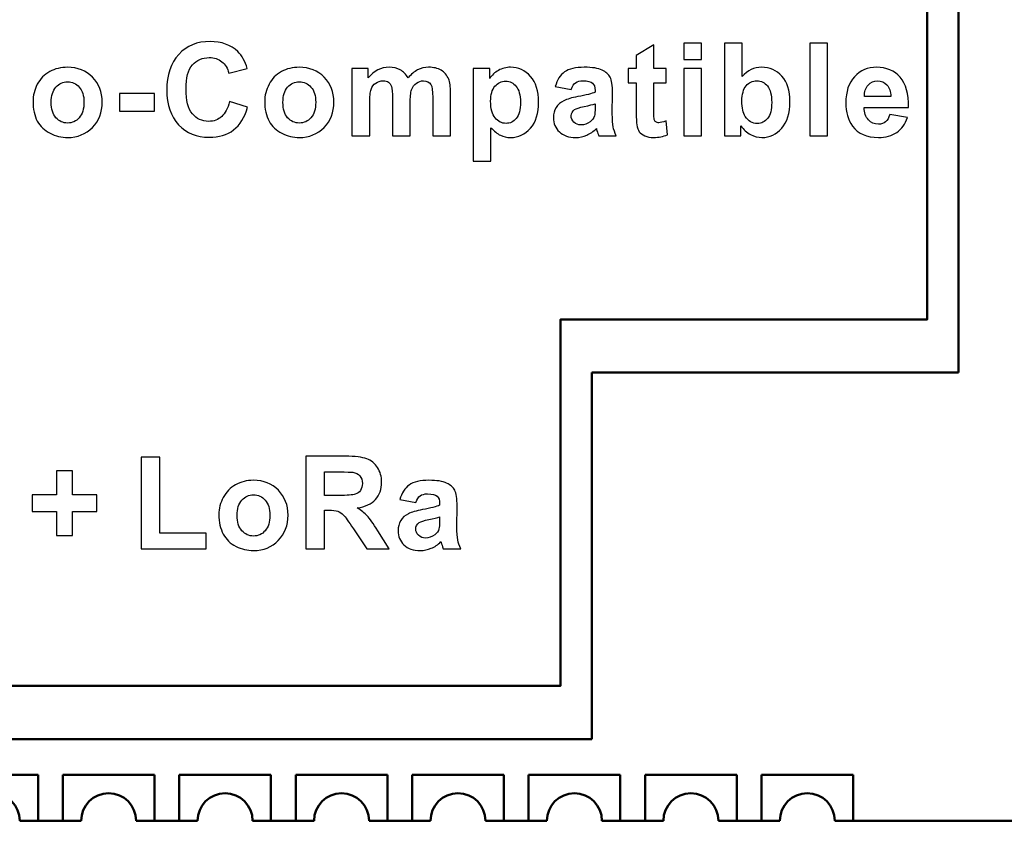
# Model space of a CAD drawing. Units: millimetres. Extents: x 2926 to 3382, y -265 to 32.
# Drawn here: x 3263 to 3273, y -99 to -90 of the extents above; entities that cross this region are included whole.
import ezdxf

# ---------------------------------------------------------------- set-up
doc = ezdxf.new("R2010")
doc.units = ezdxf.units.MM
doc.layers.get('Defpoints').update_dxf_attribs({"lineweight": 15})
doc.layers.add('layer 1', color=7, linetype='Continuous')
doc.layers.add('标注', color=3, linetype='Continuous', lineweight=15)
doc.layers.add('粗线', color=7, linetype='Continuous', lineweight=50)
doc.styles.get("Standard").update_dxf_attribs({"font": 'txt.shx', "bigfont": 'gbcbig.shx'})
doc.dimstyles.new('ISO-25', dxfattribs={"dimtxt": 3, "dimasz": 2.5, "dimexe": 1.25, "dimexo": 0.625, "dimtad": 1, "dimtoh": 1, "dimdsep": 46, "dimtxsty": 'Standard', "dimcen": 2.5, "dimadec": 0, "dimazin": 0, "dimtfac": 1, "dimtmove": 0, "dimatfit": 3, "dimfxl": 0, "dimarcsym": 0})

# ---------------------------------------------------------------- blocks, each defined once
blk = doc.blocks.new('*D123')
at = {"layer": 'Defpoints', "color": 0, "transparency": 16777216}
for p in [(3255.939, -98.375), (3273.719, -98.375), (3273.719, -109.403)]:
    blk.add_point(p, dxfattribs=at)
at = {"layer": '标注', "color": 0, "lineweight": -2, "transparency": 16777216}
for p, q in [((3255.939, -99), (3255.939, -110.653)), ((3273.719, -99), (3273.719, -110.653)), ((3258.439, -109.403), (3271.219, -109.403))]:
    blk.add_line(p, q, dxfattribs=at)
at = {"layer": '标注', "color": 0, "transparency": 16777216}
for points in [[(3258.439, -108.987), (3258.439, -109.82), (3255.939, -109.403)], [(3271.219, -108.987), (3271.219, -109.82), (3273.719, -109.403)]]:
    blk.add_solid(points, dxfattribs=at)
at = {"layer": '标注', "color": 0, "transparency": 16777216, "insert": (3264.829, -107.278), "char_height": 3, "attachment_point": 5}
blk.add_mtext('17.78', dxfattribs=at)
blk = doc.blocks.new('*D126')
at = {"layer": 'Defpoints', "color": 0, "transparency": 16777216}
for p in [(3258.479, -98.375), (3271.179, -98.375), (3271.179, -103.676)]:
    blk.add_point(p, dxfattribs=at)
at = {"layer": '标注', "color": 0, "lineweight": -2, "transparency": 16777216}
for p, q in [((3258.479, -99), (3258.479, -104.926)), ((3271.179, -99), (3271.179, -104.926)), ((3260.979, -103.676), (3268.679, -103.676))]:
    blk.add_line(p, q, dxfattribs=at)
at = {"layer": '标注', "color": 0, "transparency": 16777216}
for points in [[(3260.979, -103.259), (3260.979, -104.092), (3258.479, -103.676)], [(3268.679, -103.259), (3268.679, -104.092), (3271.179, -103.676)]]:
    blk.add_solid(points, dxfattribs=at)
at = {"layer": '标注', "color": 0, "transparency": 16777216, "insert": (3264.829, -101.551), "char_height": 3, "attachment_point": 5}
blk.add_mtext('N', dxfattribs=at)

msp = doc.modelspace()

# ---------------------------------------------------------------- linework, layer by layer
at = {"layer": 'layer 1'}
for points, knots in [([(3264.876, -90.53), (3264.876, -90.53), (3265.073, -90.591), (3265.073, -90.591), (3265.073, -90.591), (3265.043, -90.702), (3264.992, -90.784), (3264.922, -90.839), (3264.922, -90.839), (3264.851, -90.892), (3264.762, -90.919), (3264.654, -90.919), (3264.654, -90.919), (3264.519, -90.919), (3264.409, -90.874), (3264.322, -90.782), (3264.322, -90.782), (3264.236, -90.69), (3264.193, -90.565), (3264.193, -90.406), (3264.193, -90.406), (3264.193, -90.237), (3264.236, -90.107), (3264.323, -90.014), (3264.323, -90.014), (3264.41, -89.92), (3264.524, -89.874), (3264.666, -89.874), (3264.666, -89.874), (3264.79, -89.874), (3264.89, -89.911), (3264.967, -89.984), (3264.967, -89.984), (3265.013, -90.027), (3265.048, -90.089), (3265.071, -90.17), (3265.071, -90.17), (3265.071, -90.17), (3264.869, -90.218), (3264.869, -90.218), (3264.869, -90.218), (3264.857, -90.166), (3264.832, -90.125), (3264.794, -90.094), (3264.794, -90.094), (3264.756, -90.064), (3264.71, -90.049), (3264.656, -90.049), (3264.656, -90.049), (3264.581, -90.049), (3264.52, -90.076), (3264.473, -90.13), (3264.473, -90.13), (3264.426, -90.183), (3264.403, -90.27), (3264.403, -90.391), (3264.403, -90.391), (3264.403, -90.518), (3264.426, -90.609), (3264.472, -90.663), (3264.472, -90.663), (3264.518, -90.717), (3264.578, -90.745), (3264.651, -90.745), (3264.651, -90.745), (3264.706, -90.745), (3264.753, -90.727), (3264.792, -90.693), (3264.792, -90.693), (3264.831, -90.658), (3264.859, -90.604), (3264.876, -90.53)], [0, 0, 0, 0, 0.052632, 0.052632, 0.052632, 0.052632, 0.105263, 0.105263, 0.105263, 0.105263, 0.157895, 0.157895, 0.157895, 0.157895, 0.210526, 0.210526, 0.210526, 0.210526, 0.263158, 0.263158, 0.263158, 0.263158, 0.315789, 0.315789, 0.315789, 0.315789, 0.368421, 0.368421, 0.368421, 0.368421, 0.421053, 0.421053, 0.421053, 0.421053, 0.473684, 0.473684, 0.473684, 0.473684, 0.526316, 0.526316, 0.526316, 0.526316, 0.578947, 0.578947, 0.578947, 0.578947, 0.631579, 0.631579, 0.631579, 0.631579, 0.684211, 0.684211, 0.684211, 0.684211, 0.736842, 0.736842, 0.736842, 0.736842, 0.789474, 0.789474, 0.789474, 0.789474, 0.842105, 0.842105, 0.842105, 0.842105, 0.894737, 0.894737, 0.894737, 0.894737, 1, 1, 1, 1]), ([(3269.639, -90.17), (3269.639, -90.17), (3269.639, -90.324), (3269.639, -90.324), (3269.639, -90.324), (3269.639, -90.324), (3269.506, -90.324), (3269.506, -90.324), (3269.506, -90.324), (3269.506, -90.324), (3269.506, -90.621), (3269.506, -90.621), (3269.506, -90.621), (3269.506, -90.681), (3269.507, -90.716), (3269.51, -90.726), (3269.51, -90.726), (3269.513, -90.736), (3269.518, -90.744), (3269.527, -90.75), (3269.527, -90.75), (3269.536, -90.757), (3269.547, -90.76), (3269.56, -90.76), (3269.56, -90.76), (3269.578, -90.76), (3269.604, -90.754), (3269.638, -90.741), (3269.638, -90.741), (3269.638, -90.741), (3269.654, -90.892), (3269.654, -90.892), (3269.654, -90.892), (3269.609, -90.911), (3269.559, -90.921), (3269.502, -90.921), (3269.502, -90.921), (3269.467, -90.921), (3269.436, -90.915), (3269.408, -90.903), (3269.408, -90.903), (3269.38, -90.891), (3269.359, -90.876), (3269.346, -90.858), (3269.346, -90.858), (3269.333, -90.839), (3269.324, -90.814), (3269.319, -90.782), (3269.319, -90.782), (3269.315, -90.759), (3269.313, -90.713), (3269.313, -90.645), (3269.313, -90.645), (3269.313, -90.645), (3269.313, -90.324), (3269.313, -90.324), (3269.313, -90.324), (3269.313, -90.324), (3269.224, -90.324), (3269.224, -90.324), (3269.224, -90.324), (3269.224, -90.324), (3269.224, -90.17), (3269.224, -90.17), (3269.224, -90.17), (3269.224, -90.17), (3269.313, -90.17), (3269.313, -90.17), (3269.313, -90.17), (3269.313, -90.17), (3269.313, -90.025), (3269.313, -90.025), (3269.313, -90.025), (3269.313, -90.025), (3269.506, -89.911), (3269.506, -89.911), (3269.506, -89.911), (3269.506, -89.911), (3269.506, -90.17), (3269.506, -90.17), (3269.506, -90.17), (3269.506, -90.17), (3269.639, -90.17), (3269.639, -90.17)], [0, 0, 0, 0, 0.045455, 0.045455, 0.045455, 0.045455, 0.090909, 0.090909, 0.090909, 0.090909, 0.136364, 0.136364, 0.136364, 0.136364, 0.181818, 0.181818, 0.181818, 0.181818, 0.227273, 0.227273, 0.227273, 0.227273, 0.272727, 0.272727, 0.272727, 0.272727, 0.318182, 0.318182, 0.318182, 0.318182, 0.363636, 0.363636, 0.363636, 0.363636, 0.409091, 0.409091, 0.409091, 0.409091, 0.454545, 0.454545, 0.454545, 0.454545, 0.5, 0.5, 0.5, 0.5, 0.545455, 0.545455, 0.545455, 0.545455, 0.590909, 0.590909, 0.590909, 0.590909, 0.636364, 0.636364, 0.636364, 0.636364, 0.681818, 0.681818, 0.681818, 0.681818, 0.727273, 0.727273, 0.727273, 0.727273, 0.772727, 0.772727, 0.772727, 0.772727, 0.818182, 0.818182, 0.818182, 0.818182, 0.863636, 0.863636, 0.863636, 0.863636, 0.909091, 0.909091, 0.909091, 0.909091, 1, 1, 1, 1]), ([(3269.833, -90.071), (3269.833, -90.071), (3269.833, -89.892), (3269.833, -89.892), (3269.833, -89.892), (3269.833, -89.892), (3270.026, -89.892), (3270.026, -89.892), (3270.026, -89.892), (3270.026, -89.892), (3270.026, -90.071), (3270.026, -90.071), (3270.026, -90.071), (3270.026, -90.071), (3269.833, -90.071), (3269.833, -90.071)], [0, 0, 0, 0, 0.2, 0.2, 0.2, 0.2, 0.4, 0.4, 0.4, 0.4, 0.6, 0.6, 0.6, 0.6, 1, 1, 1, 1]), ([(3270.276, -90.903), (3270.276, -90.903), (3270.276, -89.892), (3270.276, -89.892), (3270.276, -89.892), (3270.276, -89.892), (3270.469, -89.892), (3270.469, -89.892), (3270.469, -89.892), (3270.469, -89.892), (3270.469, -90.257), (3270.469, -90.257), (3270.469, -90.257), (3270.529, -90.189), (3270.599, -90.155), (3270.681, -90.155), (3270.681, -90.155), (3270.77, -90.155), (3270.844, -90.187), (3270.902, -90.252), (3270.902, -90.252), (3270.96, -90.316), (3270.99, -90.409), (3270.99, -90.53), (3270.99, -90.53), (3270.99, -90.655), (3270.96, -90.752), (3270.9, -90.82), (3270.9, -90.82), (3270.841, -90.887), (3270.769, -90.921), (3270.684, -90.921), (3270.684, -90.921), (3270.642, -90.921), (3270.601, -90.91), (3270.56, -90.889), (3270.56, -90.889), (3270.519, -90.867), (3270.484, -90.836), (3270.455, -90.795), (3270.455, -90.795), (3270.455, -90.795), (3270.455, -90.903), (3270.455, -90.903), (3270.455, -90.903), (3270.455, -90.903), (3270.276, -90.903), (3270.276, -90.903)], [0, 0, 0, 0, 0.076923, 0.076923, 0.076923, 0.076923, 0.153846, 0.153846, 0.153846, 0.153846, 0.230769, 0.230769, 0.230769, 0.230769, 0.307692, 0.307692, 0.307692, 0.307692, 0.384615, 0.384615, 0.384615, 0.384615, 0.461538, 0.461538, 0.461538, 0.461538, 0.538462, 0.538462, 0.538462, 0.538462, 0.615385, 0.615385, 0.615385, 0.615385, 0.692308, 0.692308, 0.692308, 0.692308, 0.769231, 0.769231, 0.769231, 0.769231, 0.846154, 0.846154, 0.846154, 0.846154, 1, 1, 1, 1]), ([(3271.205, -90.903), (3271.205, -90.903), (3271.205, -89.892), (3271.205, -89.892), (3271.205, -89.892), (3271.205, -89.892), (3271.398, -89.892), (3271.398, -89.892), (3271.398, -89.892), (3271.398, -89.892), (3271.398, -90.903), (3271.398, -90.903), (3271.398, -90.903), (3271.398, -90.903), (3271.205, -90.903), (3271.205, -90.903)], [0, 0, 0, 0, 0.2, 0.2, 0.2, 0.2, 0.4, 0.4, 0.4, 0.4, 0.6, 0.6, 0.6, 0.6, 1, 1, 1, 1]), ([(3262.734, -90.527), (3262.734, -90.463), (3262.749, -90.401), (3262.781, -90.34), (3262.781, -90.34), (3262.813, -90.28), (3262.858, -90.234), (3262.916, -90.202), (3262.916, -90.202), (3262.974, -90.171), (3263.039, -90.155), (3263.11, -90.155), (3263.11, -90.155), (3263.221, -90.155), (3263.312, -90.191), (3263.382, -90.263), (3263.382, -90.263), (3263.453, -90.335), (3263.489, -90.426), (3263.489, -90.536), (3263.489, -90.536), (3263.489, -90.647), (3263.453, -90.739), (3263.382, -90.812), (3263.382, -90.812), (3263.31, -90.884), (3263.22, -90.921), (3263.112, -90.921), (3263.112, -90.921), (3263.045, -90.921), (3262.981, -90.906), (3262.92, -90.875), (3262.92, -90.875), (3262.859, -90.845), (3262.813, -90.8), (3262.781, -90.742), (3262.781, -90.742), (3262.749, -90.683), (3262.734, -90.612), (3262.734, -90.527)], [0, 0, 0, 0, 0.090909, 0.090909, 0.090909, 0.090909, 0.181818, 0.181818, 0.181818, 0.181818, 0.272727, 0.272727, 0.272727, 0.272727, 0.363636, 0.363636, 0.363636, 0.363636, 0.454545, 0.454545, 0.454545, 0.454545, 0.545455, 0.545455, 0.545455, 0.545455, 0.636364, 0.636364, 0.636364, 0.636364, 0.727273, 0.727273, 0.727273, 0.727273, 0.818182, 0.818182, 0.818182, 0.818182, 1, 1, 1, 1]), ([(3265.261, -90.527), (3265.261, -90.463), (3265.277, -90.401), (3265.308, -90.34), (3265.308, -90.34), (3265.34, -90.28), (3265.385, -90.234), (3265.443, -90.202), (3265.443, -90.202), (3265.501, -90.171), (3265.566, -90.155), (3265.638, -90.155), (3265.638, -90.155), (3265.748, -90.155), (3265.839, -90.191), (3265.91, -90.263), (3265.91, -90.263), (3265.98, -90.335), (3266.016, -90.426), (3266.016, -90.536), (3266.016, -90.536), (3266.016, -90.647), (3265.98, -90.739), (3265.909, -90.812), (3265.909, -90.812), (3265.837, -90.884), (3265.747, -90.921), (3265.639, -90.921), (3265.639, -90.921), (3265.572, -90.921), (3265.508, -90.906), (3265.447, -90.875), (3265.447, -90.875), (3265.386, -90.845), (3265.34, -90.8), (3265.308, -90.742), (3265.308, -90.742), (3265.277, -90.683), (3265.261, -90.612), (3265.261, -90.527)], [0, 0, 0, 0, 0.090909, 0.090909, 0.090909, 0.090909, 0.181818, 0.181818, 0.181818, 0.181818, 0.272727, 0.272727, 0.272727, 0.272727, 0.363636, 0.363636, 0.363636, 0.363636, 0.454545, 0.454545, 0.454545, 0.454545, 0.545455, 0.545455, 0.545455, 0.545455, 0.636364, 0.636364, 0.636364, 0.636364, 0.727273, 0.727273, 0.727273, 0.727273, 0.818182, 0.818182, 0.818182, 0.818182, 1, 1, 1, 1]), ([(3266.213, -90.17), (3266.213, -90.17), (3266.39, -90.17), (3266.39, -90.17), (3266.39, -90.17), (3266.39, -90.17), (3266.39, -90.27), (3266.39, -90.27), (3266.39, -90.27), (3266.454, -90.193), (3266.53, -90.155), (3266.618, -90.155), (3266.618, -90.155), (3266.665, -90.155), (3266.706, -90.164), (3266.74, -90.184), (3266.74, -90.184), (3266.775, -90.203), (3266.803, -90.232), (3266.825, -90.271), (3266.825, -90.271), (3266.857, -90.232), (3266.892, -90.203), (3266.929, -90.184), (3266.929, -90.184), (3266.966, -90.164), (3267.006, -90.155), (3267.048, -90.155), (3267.048, -90.155), (3267.102, -90.155), (3267.147, -90.165), (3267.185, -90.187), (3267.185, -90.187), (3267.222, -90.209), (3267.249, -90.241), (3267.268, -90.284), (3267.268, -90.284), (3267.281, -90.315), (3267.288, -90.365), (3267.288, -90.435), (3267.288, -90.435), (3267.288, -90.435), (3267.288, -90.903), (3267.288, -90.903), (3267.288, -90.903), (3267.288, -90.903), (3267.094, -90.903), (3267.094, -90.903), (3267.094, -90.903), (3267.094, -90.903), (3267.094, -90.485), (3267.094, -90.485), (3267.094, -90.485), (3267.094, -90.412), (3267.088, -90.365), (3267.074, -90.344), (3267.074, -90.344), (3267.057, -90.317), (3267.029, -90.303), (3266.992, -90.303), (3266.992, -90.303), (3266.965, -90.303), (3266.939, -90.311), (3266.915, -90.328), (3266.915, -90.328), (3266.891, -90.344), (3266.874, -90.368), (3266.863, -90.4), (3266.863, -90.4), (3266.853, -90.432), (3266.848, -90.483), (3266.848, -90.551), (3266.848, -90.551), (3266.848, -90.551), (3266.848, -90.903), (3266.848, -90.903), (3266.848, -90.903), (3266.848, -90.903), (3266.654, -90.903), (3266.654, -90.903), (3266.654, -90.903), (3266.654, -90.903), (3266.654, -90.502), (3266.654, -90.502), (3266.654, -90.502), (3266.654, -90.431), (3266.651, -90.385), (3266.644, -90.364), (3266.644, -90.364), (3266.637, -90.344), (3266.626, -90.328), (3266.612, -90.318), (3266.612, -90.318), (3266.598, -90.308), (3266.578, -90.303), (3266.553, -90.303), (3266.553, -90.303), (3266.523, -90.303), (3266.496, -90.311), (3266.473, -90.327), (3266.473, -90.327), (3266.449, -90.343), (3266.432, -90.366), (3266.421, -90.396), (3266.421, -90.396), (3266.411, -90.427), (3266.406, -90.477), (3266.406, -90.547), (3266.406, -90.547), (3266.406, -90.547), (3266.406, -90.903), (3266.406, -90.903), (3266.406, -90.903), (3266.406, -90.903), (3266.213, -90.903), (3266.213, -90.903), (3266.213, -90.903), (3266.213, -90.903), (3266.213, -90.17), (3266.213, -90.17)], [0, 0, 0, 0, 0.032258, 0.032258, 0.032258, 0.032258, 0.064516, 0.064516, 0.064516, 0.064516, 0.096774, 0.096774, 0.096774, 0.096774, 0.129032, 0.129032, 0.129032, 0.129032, 0.16129, 0.16129, 0.16129, 0.16129, 0.193548, 0.193548, 0.193548, 0.193548, 0.225806, 0.225806, 0.225806, 0.225806, 0.258065, 0.258065, 0.258065, 0.258065, 0.290323, 0.290323, 0.290323, 0.290323, 0.322581, 0.322581, 0.322581, 0.322581, 0.354839, 0.354839, 0.354839, 0.354839, 0.387097, 0.387097, 0.387097, 0.387097, 0.419355, 0.419355, 0.419355, 0.419355, 0.451613, 0.451613, 0.451613, 0.451613, 0.483871, 0.483871, 0.483871, 0.483871, 0.516129, 0.516129, 0.516129, 0.516129, 0.548387, 0.548387, 0.548387, 0.548387, 0.580645, 0.580645, 0.580645, 0.580645, 0.612903, 0.612903, 0.612903, 0.612903, 0.645161, 0.645161, 0.645161, 0.645161, 0.677419, 0.677419, 0.677419, 0.677419, 0.709677, 0.709677, 0.709677, 0.709677, 0.741935, 0.741935, 0.741935, 0.741935, 0.774194, 0.774194, 0.774194, 0.774194, 0.806452, 0.806452, 0.806452, 0.806452, 0.83871, 0.83871, 0.83871, 0.83871, 0.870968, 0.870968, 0.870968, 0.870968, 0.903226, 0.903226, 0.903226, 0.903226, 0.935484, 0.935484, 0.935484, 0.935484, 1, 1, 1, 1]), ([(3267.535, -90.17), (3267.535, -90.17), (3267.715, -90.17), (3267.715, -90.17), (3267.715, -90.17), (3267.715, -90.17), (3267.715, -90.278), (3267.715, -90.278), (3267.715, -90.278), (3267.739, -90.241), (3267.77, -90.211), (3267.81, -90.189), (3267.81, -90.189), (3267.85, -90.166), (3267.895, -90.155), (3267.943, -90.155), (3267.943, -90.155), (3268.028, -90.155), (3268.1, -90.188), (3268.16, -90.255), (3268.16, -90.255), (3268.219, -90.321), (3268.249, -90.415), (3268.249, -90.534), (3268.249, -90.534), (3268.249, -90.656), (3268.219, -90.751), (3268.159, -90.819), (3268.159, -90.819), (3268.099, -90.887), (3268.027, -90.921), (3267.942, -90.921), (3267.942, -90.921), (3267.901, -90.921), (3267.864, -90.913), (3267.832, -90.897), (3267.832, -90.897), (3267.799, -90.881), (3267.764, -90.853), (3267.728, -90.814), (3267.728, -90.814), (3267.728, -90.814), (3267.728, -91.181), (3267.728, -91.181), (3267.728, -91.181), (3267.728, -91.181), (3267.535, -91.181), (3267.535, -91.181), (3267.535, -91.181), (3267.535, -91.181), (3267.535, -90.17), (3267.535, -90.17)], [0, 0, 0, 0, 0.071429, 0.071429, 0.071429, 0.071429, 0.142857, 0.142857, 0.142857, 0.142857, 0.214286, 0.214286, 0.214286, 0.214286, 0.285714, 0.285714, 0.285714, 0.285714, 0.357143, 0.357143, 0.357143, 0.357143, 0.428571, 0.428571, 0.428571, 0.428571, 0.5, 0.5, 0.5, 0.5, 0.571429, 0.571429, 0.571429, 0.571429, 0.642857, 0.642857, 0.642857, 0.642857, 0.714286, 0.714286, 0.714286, 0.714286, 0.785714, 0.785714, 0.785714, 0.785714, 0.857143, 0.857143, 0.857143, 0.857143, 1, 1, 1, 1]), ([(3268.605, -90.396), (3268.605, -90.396), (3268.43, -90.365), (3268.43, -90.365), (3268.43, -90.365), (3268.45, -90.293), (3268.484, -90.241), (3268.532, -90.206), (3268.532, -90.206), (3268.58, -90.172), (3268.652, -90.155), (3268.747, -90.155), (3268.747, -90.155), (3268.833, -90.155), (3268.898, -90.165), (3268.94, -90.185), (3268.94, -90.185), (3268.982, -90.206), (3269.012, -90.232), (3269.029, -90.263), (3269.029, -90.263), (3269.046, -90.295), (3269.055, -90.352), (3269.055, -90.436), (3269.055, -90.436), (3269.055, -90.436), (3269.052, -90.662), (3269.052, -90.662), (3269.052, -90.662), (3269.052, -90.726), (3269.055, -90.774), (3269.061, -90.804), (3269.061, -90.804), (3269.067, -90.835), (3269.079, -90.868), (3269.096, -90.903), (3269.096, -90.903), (3269.096, -90.903), (3268.904, -90.903), (3268.904, -90.903), (3268.904, -90.903), (3268.899, -90.89), (3268.893, -90.871), (3268.885, -90.846), (3268.885, -90.846), (3268.882, -90.835), (3268.88, -90.827), (3268.879, -90.824), (3268.879, -90.824), (3268.846, -90.856), (3268.81, -90.88), (3268.773, -90.896), (3268.773, -90.896), (3268.735, -90.913), (3268.695, -90.921), (3268.653, -90.921), (3268.653, -90.921), (3268.578, -90.921), (3268.518, -90.9), (3268.475, -90.86), (3268.475, -90.86), (3268.432, -90.819), (3268.41, -90.767), (3268.41, -90.705), (3268.41, -90.705), (3268.41, -90.663), (3268.42, -90.626), (3268.44, -90.594), (3268.44, -90.594), (3268.459, -90.562), (3268.487, -90.537), (3268.523, -90.52), (3268.523, -90.52), (3268.558, -90.503), (3268.609, -90.487), (3268.677, -90.475), (3268.677, -90.475), (3268.767, -90.458), (3268.83, -90.442), (3268.864, -90.427), (3268.864, -90.427), (3268.864, -90.427), (3268.864, -90.407), (3268.864, -90.407), (3268.864, -90.407), (3268.864, -90.37), (3268.855, -90.343), (3268.837, -90.327), (3268.837, -90.327), (3268.818, -90.311), (3268.784, -90.303), (3268.732, -90.303), (3268.732, -90.303), (3268.698, -90.303), (3268.671, -90.31), (3268.652, -90.324), (3268.652, -90.324), (3268.632, -90.337), (3268.617, -90.361), (3268.605, -90.396)], [0, 0, 0, 0, 0.038462, 0.038462, 0.038462, 0.038462, 0.076923, 0.076923, 0.076923, 0.076923, 0.115385, 0.115385, 0.115385, 0.115385, 0.153846, 0.153846, 0.153846, 0.153846, 0.192308, 0.192308, 0.192308, 0.192308, 0.230769, 0.230769, 0.230769, 0.230769, 0.269231, 0.269231, 0.269231, 0.269231, 0.307692, 0.307692, 0.307692, 0.307692, 0.346154, 0.346154, 0.346154, 0.346154, 0.384615, 0.384615, 0.384615, 0.384615, 0.423077, 0.423077, 0.423077, 0.423077, 0.461538, 0.461538, 0.461538, 0.461538, 0.5, 0.5, 0.5, 0.5, 0.538462, 0.538462, 0.538462, 0.538462, 0.576923, 0.576923, 0.576923, 0.576923, 0.615385, 0.615385, 0.615385, 0.615385, 0.653846, 0.653846, 0.653846, 0.653846, 0.692308, 0.692308, 0.692308, 0.692308, 0.730769, 0.730769, 0.730769, 0.730769, 0.769231, 0.769231, 0.769231, 0.769231, 0.807692, 0.807692, 0.807692, 0.807692, 0.846154, 0.846154, 0.846154, 0.846154, 0.884615, 0.884615, 0.884615, 0.884615, 0.923077, 0.923077, 0.923077, 0.923077, 1, 1, 1, 1]), ([(3269.833, -90.903), (3269.833, -90.903), (3269.833, -90.17), (3269.833, -90.17), (3269.833, -90.17), (3269.833, -90.17), (3270.026, -90.17), (3270.026, -90.17), (3270.026, -90.17), (3270.026, -90.17), (3270.026, -90.903), (3270.026, -90.903), (3270.026, -90.903), (3270.026, -90.903), (3269.833, -90.903), (3269.833, -90.903)], [0, 0, 0, 0, 0.2, 0.2, 0.2, 0.2, 0.4, 0.4, 0.4, 0.4, 0.6, 0.6, 0.6, 0.6, 1, 1, 1, 1]), ([(3272.079, -90.671), (3272.079, -90.671), (3272.272, -90.704), (3272.272, -90.704), (3272.272, -90.704), (3272.248, -90.774), (3272.208, -90.828), (3272.155, -90.865), (3272.155, -90.865), (3272.101, -90.902), (3272.034, -90.921), (3271.954, -90.921), (3271.954, -90.921), (3271.827, -90.921), (3271.733, -90.879), (3271.672, -90.796), (3271.672, -90.796), (3271.623, -90.729), (3271.599, -90.645), (3271.599, -90.543), (3271.599, -90.543), (3271.599, -90.422), (3271.631, -90.327), (3271.694, -90.258), (3271.694, -90.258), (3271.757, -90.189), (3271.838, -90.155), (3271.935, -90.155), (3271.935, -90.155), (3272.043, -90.155), (3272.129, -90.191), (3272.192, -90.263), (3272.192, -90.263), (3272.255, -90.335), (3272.285, -90.445), (3272.282, -90.594), (3272.282, -90.594), (3272.282, -90.594), (3271.798, -90.594), (3271.798, -90.594), (3271.798, -90.594), (3271.8, -90.651), (3271.815, -90.696), (3271.845, -90.728), (3271.845, -90.728), (3271.875, -90.76), (3271.912, -90.776), (3271.956, -90.776), (3271.956, -90.776), (3271.986, -90.776), (3272.012, -90.767), (3272.032, -90.751), (3272.032, -90.751), (3272.053, -90.734), (3272.068, -90.708), (3272.079, -90.671)], [0, 0, 0, 0, 0.066667, 0.066667, 0.066667, 0.066667, 0.133333, 0.133333, 0.133333, 0.133333, 0.2, 0.2, 0.2, 0.2, 0.266667, 0.266667, 0.266667, 0.266667, 0.333333, 0.333333, 0.333333, 0.333333, 0.4, 0.4, 0.4, 0.4, 0.466667, 0.466667, 0.466667, 0.466667, 0.533333, 0.533333, 0.533333, 0.533333, 0.6, 0.6, 0.6, 0.6, 0.666667, 0.666667, 0.666667, 0.666667, 0.733333, 0.733333, 0.733333, 0.733333, 0.8, 0.8, 0.8, 0.8, 0.866667, 0.866667, 0.866667, 0.866667, 1, 1, 1, 1]), ([(3262.933, -90.538), (3262.933, -90.61), (3262.95, -90.666), (3262.984, -90.705), (3262.984, -90.705), (3263.019, -90.744), (3263.061, -90.763), (3263.112, -90.763), (3263.112, -90.763), (3263.162, -90.763), (3263.204, -90.744), (3263.238, -90.705), (3263.238, -90.705), (3263.272, -90.666), (3263.29, -90.61), (3263.29, -90.536), (3263.29, -90.536), (3263.29, -90.465), (3263.272, -90.409), (3263.238, -90.371), (3263.238, -90.371), (3263.204, -90.332), (3263.162, -90.313), (3263.112, -90.313), (3263.112, -90.313), (3263.061, -90.313), (3263.019, -90.332), (3262.984, -90.371), (3262.984, -90.371), (3262.95, -90.409), (3262.933, -90.465), (3262.933, -90.538)], [0, 0, 0, 0, 0.111111, 0.111111, 0.111111, 0.111111, 0.222222, 0.222222, 0.222222, 0.222222, 0.333333, 0.333333, 0.333333, 0.333333, 0.444444, 0.444444, 0.444444, 0.444444, 0.555556, 0.555556, 0.555556, 0.555556, 0.666667, 0.666667, 0.666667, 0.666667, 0.777778, 0.777778, 0.777778, 0.777778, 1, 1, 1, 1]), ([(3265.46, -90.538), (3265.46, -90.61), (3265.477, -90.666), (3265.511, -90.705), (3265.511, -90.705), (3265.546, -90.744), (3265.588, -90.763), (3265.639, -90.763), (3265.639, -90.763), (3265.689, -90.763), (3265.731, -90.744), (3265.765, -90.705), (3265.765, -90.705), (3265.8, -90.666), (3265.817, -90.61), (3265.817, -90.536), (3265.817, -90.536), (3265.817, -90.465), (3265.8, -90.409), (3265.765, -90.371), (3265.765, -90.371), (3265.731, -90.332), (3265.689, -90.313), (3265.639, -90.313), (3265.639, -90.313), (3265.588, -90.313), (3265.546, -90.332), (3265.511, -90.371), (3265.511, -90.371), (3265.477, -90.409), (3265.46, -90.465), (3265.46, -90.538)], [0, 0, 0, 0, 0.111111, 0.111111, 0.111111, 0.111111, 0.222222, 0.222222, 0.222222, 0.222222, 0.333333, 0.333333, 0.333333, 0.333333, 0.444444, 0.444444, 0.444444, 0.444444, 0.555556, 0.555556, 0.555556, 0.555556, 0.666667, 0.666667, 0.666667, 0.666667, 0.777778, 0.777778, 0.777778, 0.777778, 1, 1, 1, 1]), ([(3267.725, -90.525), (3267.725, -90.608), (3267.741, -90.669), (3267.774, -90.708), (3267.774, -90.708), (3267.806, -90.747), (3267.846, -90.767), (3267.893, -90.767), (3267.893, -90.767), (3267.938, -90.767), (3267.975, -90.749), (3268.005, -90.713), (3268.005, -90.713), (3268.035, -90.677), (3268.05, -90.617), (3268.05, -90.535), (3268.05, -90.535), (3268.05, -90.458), (3268.034, -90.4), (3268.003, -90.363), (3268.003, -90.363), (3267.973, -90.326), (3267.935, -90.307), (3267.889, -90.307), (3267.889, -90.307), (3267.842, -90.307), (3267.803, -90.325), (3267.772, -90.362), (3267.772, -90.362), (3267.741, -90.399), (3267.725, -90.453), (3267.725, -90.525)], [0, 0, 0, 0, 0.111111, 0.111111, 0.111111, 0.111111, 0.222222, 0.222222, 0.222222, 0.222222, 0.333333, 0.333333, 0.333333, 0.333333, 0.444444, 0.444444, 0.444444, 0.444444, 0.555556, 0.555556, 0.555556, 0.555556, 0.666667, 0.666667, 0.666667, 0.666667, 0.777778, 0.777778, 0.777778, 0.777778, 1, 1, 1, 1]), ([(3270.466, -90.522), (3270.466, -90.598), (3270.478, -90.655), (3270.502, -90.691), (3270.502, -90.691), (3270.536, -90.743), (3270.58, -90.768), (3270.636, -90.768), (3270.636, -90.768), (3270.679, -90.768), (3270.715, -90.75), (3270.745, -90.713), (3270.745, -90.713), (3270.776, -90.677), (3270.791, -90.619), (3270.791, -90.54), (3270.791, -90.54), (3270.791, -90.456), (3270.775, -90.396), (3270.745, -90.359), (3270.745, -90.359), (3270.715, -90.321), (3270.676, -90.303), (3270.628, -90.303), (3270.628, -90.303), (3270.582, -90.303), (3270.543, -90.321), (3270.512, -90.357), (3270.512, -90.357), (3270.482, -90.393), (3270.466, -90.448), (3270.466, -90.522)], [0, 0, 0, 0, 0.111111, 0.111111, 0.111111, 0.111111, 0.222222, 0.222222, 0.222222, 0.222222, 0.333333, 0.333333, 0.333333, 0.333333, 0.444444, 0.444444, 0.444444, 0.444444, 0.555556, 0.555556, 0.555556, 0.555556, 0.666667, 0.666667, 0.666667, 0.666667, 0.777778, 0.777778, 0.777778, 0.777778, 1, 1, 1, 1]), ([(3272.09, -90.475), (3272.089, -90.419), (3272.075, -90.376), (3272.047, -90.347), (3272.047, -90.347), (3272.019, -90.317), (3271.986, -90.303), (3271.947, -90.303), (3271.947, -90.303), (3271.904, -90.303), (3271.87, -90.318), (3271.842, -90.349), (3271.842, -90.349), (3271.815, -90.38), (3271.801, -90.422), (3271.802, -90.475), (3271.802, -90.475), (3271.802, -90.475), (3272.09, -90.475), (3272.09, -90.475)], [0, 0, 0, 0, 0.166667, 0.166667, 0.166667, 0.166667, 0.333333, 0.333333, 0.333333, 0.333333, 0.5, 0.5, 0.5, 0.5, 0.666667, 0.666667, 0.666667, 0.666667, 1, 1, 1, 1]), ([(3263.677, -90.633), (3263.677, -90.633), (3263.677, -90.44), (3263.677, -90.44), (3263.677, -90.44), (3263.677, -90.44), (3264.058, -90.44), (3264.058, -90.44), (3264.058, -90.44), (3264.058, -90.44), (3264.058, -90.633), (3264.058, -90.633), (3264.058, -90.633), (3264.058, -90.633), (3263.677, -90.633), (3263.677, -90.633)], [0, 0, 0, 0, 0.2, 0.2, 0.2, 0.2, 0.4, 0.4, 0.4, 0.4, 0.6, 0.6, 0.6, 0.6, 1, 1, 1, 1]), ([(3268.864, -90.553), (3268.84, -90.561), (3268.8, -90.571), (3268.747, -90.582), (3268.747, -90.582), (3268.693, -90.594), (3268.658, -90.605), (3268.641, -90.616), (3268.641, -90.616), (3268.616, -90.634), (3268.603, -90.657), (3268.603, -90.684), (3268.603, -90.684), (3268.603, -90.711), (3268.613, -90.735), (3268.634, -90.754), (3268.634, -90.754), (3268.654, -90.774), (3268.68, -90.784), (3268.711, -90.784), (3268.711, -90.784), (3268.746, -90.784), (3268.779, -90.772), (3268.811, -90.75), (3268.811, -90.75), (3268.834, -90.732), (3268.85, -90.711), (3268.857, -90.685), (3268.857, -90.685), (3268.862, -90.669), (3268.864, -90.637), (3268.864, -90.591), (3268.864, -90.591), (3268.864, -90.591), (3268.864, -90.553), (3268.864, -90.553)], [0, 0, 0, 0, 0.1, 0.1, 0.1, 0.1, 0.2, 0.2, 0.2, 0.2, 0.3, 0.3, 0.3, 0.3, 0.4, 0.4, 0.4, 0.4, 0.5, 0.5, 0.5, 0.5, 0.6, 0.6, 0.6, 0.6, 0.7, 0.7, 0.7, 0.7, 0.8, 0.8, 0.8, 0.8, 1, 1, 1, 1]), ([(3263.912, -95.409), (3263.912, -95.409), (3263.912, -94.407), (3263.912, -94.407), (3263.912, -94.407), (3263.912, -94.407), (3264.117, -94.407), (3264.117, -94.407), (3264.117, -94.407), (3264.117, -94.407), (3264.117, -95.238), (3264.117, -95.238), (3264.117, -95.238), (3264.117, -95.238), (3264.624, -95.238), (3264.624, -95.238), (3264.624, -95.238), (3264.624, -95.238), (3264.624, -95.409), (3264.624, -95.409), (3264.624, -95.409), (3264.624, -95.409), (3263.912, -95.409), (3263.912, -95.409)], [0, 0, 0, 0, 0.142857, 0.142857, 0.142857, 0.142857, 0.285714, 0.285714, 0.285714, 0.285714, 0.428571, 0.428571, 0.428571, 0.428571, 0.571429, 0.571429, 0.571429, 0.571429, 0.714286, 0.714286, 0.714286, 0.714286, 1, 1, 1, 1]), ([(3265.709, -95.409), (3265.709, -95.409), (3265.709, -94.399), (3265.709, -94.399), (3265.709, -94.399), (3265.709, -94.399), (3266.139, -94.399), (3266.139, -94.399), (3266.139, -94.399), (3266.247, -94.399), (3266.325, -94.408), (3266.374, -94.426), (3266.374, -94.426), (3266.423, -94.444), (3266.462, -94.476), (3266.492, -94.523), (3266.492, -94.523), (3266.521, -94.569), (3266.536, -94.622), (3266.536, -94.682), (3266.536, -94.682), (3266.536, -94.758), (3266.514, -94.82), (3266.469, -94.87), (3266.469, -94.87), (3266.425, -94.919), (3266.359, -94.95), (3266.27, -94.963), (3266.27, -94.963), (3266.314, -94.989), (3266.35, -95.017), (3266.379, -95.048), (3266.379, -95.048), (3266.407, -95.079), (3266.446, -95.134), (3266.494, -95.212), (3266.494, -95.212), (3266.494, -95.212), (3266.618, -95.409), (3266.618, -95.409), (3266.618, -95.409), (3266.618, -95.409), (3266.374, -95.409), (3266.374, -95.409), (3266.374, -95.409), (3266.374, -95.409), (3266.228, -95.189), (3266.228, -95.189), (3266.228, -95.189), (3266.175, -95.11), (3266.139, -95.061), (3266.12, -95.04), (3266.12, -95.04), (3266.1, -95.02), (3266.08, -95.006), (3266.058, -94.999), (3266.058, -94.999), (3266.036, -94.991), (3266.002, -94.987), (3265.955, -94.987), (3265.955, -94.987), (3265.955, -94.987), (3265.914, -94.987), (3265.914, -94.987), (3265.914, -94.987), (3265.914, -94.987), (3265.914, -95.409), (3265.914, -95.409), (3265.914, -95.409), (3265.914, -95.409), (3265.709, -95.409), (3265.709, -95.409)], [0, 0, 0, 0, 0.052632, 0.052632, 0.052632, 0.052632, 0.105263, 0.105263, 0.105263, 0.105263, 0.157895, 0.157895, 0.157895, 0.157895, 0.210526, 0.210526, 0.210526, 0.210526, 0.263158, 0.263158, 0.263158, 0.263158, 0.315789, 0.315789, 0.315789, 0.315789, 0.368421, 0.368421, 0.368421, 0.368421, 0.421053, 0.421053, 0.421053, 0.421053, 0.473684, 0.473684, 0.473684, 0.473684, 0.526316, 0.526316, 0.526316, 0.526316, 0.578947, 0.578947, 0.578947, 0.578947, 0.631579, 0.631579, 0.631579, 0.631579, 0.684211, 0.684211, 0.684211, 0.684211, 0.736842, 0.736842, 0.736842, 0.736842, 0.789474, 0.789474, 0.789474, 0.789474, 0.842105, 0.842105, 0.842105, 0.842105, 0.894737, 0.894737, 0.894737, 0.894737, 1, 1, 1, 1]), ([(3262.989, -95.264), (3262.989, -95.264), (3262.989, -95.001), (3262.989, -95.001), (3262.989, -95.001), (3262.989, -95.001), (3262.724, -95.001), (3262.724, -95.001), (3262.724, -95.001), (3262.724, -95.001), (3262.724, -94.821), (3262.724, -94.821), (3262.724, -94.821), (3262.724, -94.821), (3262.989, -94.821), (3262.989, -94.821), (3262.989, -94.821), (3262.989, -94.821), (3262.989, -94.558), (3262.989, -94.558), (3262.989, -94.558), (3262.989, -94.558), (3263.165, -94.558), (3263.165, -94.558), (3263.165, -94.558), (3263.165, -94.558), (3263.165, -94.821), (3263.165, -94.821), (3263.165, -94.821), (3263.165, -94.821), (3263.431, -94.821), (3263.431, -94.821), (3263.431, -94.821), (3263.431, -94.821), (3263.431, -95.001), (3263.431, -95.001), (3263.431, -95.001), (3263.431, -95.001), (3263.165, -95.001), (3263.165, -95.001), (3263.165, -95.001), (3263.165, -95.001), (3263.165, -95.264), (3263.165, -95.264), (3263.165, -95.264), (3263.165, -95.264), (3262.989, -95.264), (3262.989, -95.264)], [0, 0, 0, 0, 0.076923, 0.076923, 0.076923, 0.076923, 0.153846, 0.153846, 0.153846, 0.153846, 0.230769, 0.230769, 0.230769, 0.230769, 0.307692, 0.307692, 0.307692, 0.307692, 0.384615, 0.384615, 0.384615, 0.384615, 0.461538, 0.461538, 0.461538, 0.461538, 0.538462, 0.538462, 0.538462, 0.538462, 0.615385, 0.615385, 0.615385, 0.615385, 0.692308, 0.692308, 0.692308, 0.692308, 0.769231, 0.769231, 0.769231, 0.769231, 0.846154, 0.846154, 0.846154, 0.846154, 1, 1, 1, 1]), ([(3265.914, -94.826), (3265.914, -94.826), (3266.065, -94.826), (3266.065, -94.826), (3266.065, -94.826), (3266.162, -94.826), (3266.223, -94.822), (3266.248, -94.814), (3266.248, -94.814), (3266.272, -94.806), (3266.291, -94.791), (3266.305, -94.771), (3266.305, -94.771), (3266.319, -94.751), (3266.326, -94.725), (3266.326, -94.695), (3266.326, -94.695), (3266.326, -94.661), (3266.316, -94.634), (3266.298, -94.613), (3266.298, -94.613), (3266.28, -94.592), (3266.255, -94.578), (3266.222, -94.573), (3266.222, -94.573), (3266.205, -94.571), (3266.155, -94.57), (3266.073, -94.57), (3266.073, -94.57), (3266.073, -94.57), (3265.914, -94.57), (3265.914, -94.57), (3265.914, -94.57), (3265.914, -94.57), (3265.914, -94.826), (3265.914, -94.826)], [0, 0, 0, 0, 0.1, 0.1, 0.1, 0.1, 0.2, 0.2, 0.2, 0.2, 0.3, 0.3, 0.3, 0.3, 0.4, 0.4, 0.4, 0.4, 0.5, 0.5, 0.5, 0.5, 0.6, 0.6, 0.6, 0.6, 0.7, 0.7, 0.7, 0.7, 0.8, 0.8, 0.8, 0.8, 1, 1, 1, 1]), ([(3264.761, -95.034), (3264.761, -94.97), (3264.777, -94.907), (3264.809, -94.847), (3264.809, -94.847), (3264.841, -94.787), (3264.885, -94.741), (3264.944, -94.709), (3264.944, -94.709), (3265.002, -94.677), (3265.066, -94.661), (3265.138, -94.661), (3265.138, -94.661), (3265.249, -94.661), (3265.339, -94.697), (3265.41, -94.769), (3265.41, -94.769), (3265.481, -94.841), (3265.516, -94.932), (3265.516, -95.042), (3265.516, -95.042), (3265.516, -95.153), (3265.48, -95.245), (3265.409, -95.318), (3265.409, -95.318), (3265.338, -95.391), (3265.248, -95.427), (3265.139, -95.427), (3265.139, -95.427), (3265.072, -95.427), (3265.008, -95.412), (3264.948, -95.382), (3264.948, -95.382), (3264.887, -95.352), (3264.841, -95.307), (3264.809, -95.248), (3264.809, -95.248), (3264.777, -95.19), (3264.761, -95.118), (3264.761, -95.034)], [0, 0, 0, 0, 0.090909, 0.090909, 0.090909, 0.090909, 0.181818, 0.181818, 0.181818, 0.181818, 0.272727, 0.272727, 0.272727, 0.272727, 0.363636, 0.363636, 0.363636, 0.363636, 0.454545, 0.454545, 0.454545, 0.454545, 0.545455, 0.545455, 0.545455, 0.545455, 0.636364, 0.636364, 0.636364, 0.636364, 0.727273, 0.727273, 0.727273, 0.727273, 0.818182, 0.818182, 0.818182, 0.818182, 1, 1, 1, 1]), ([(3266.91, -94.903), (3266.91, -94.903), (3266.735, -94.872), (3266.735, -94.872), (3266.735, -94.872), (3266.754, -94.8), (3266.789, -94.747), (3266.837, -94.713), (3266.837, -94.713), (3266.885, -94.678), (3266.957, -94.661), (3267.052, -94.661), (3267.052, -94.661), (3267.138, -94.661), (3267.202, -94.671), (3267.245, -94.692), (3267.245, -94.692), (3267.287, -94.712), (3267.317, -94.738), (3267.334, -94.77), (3267.334, -94.77), (3267.351, -94.801), (3267.36, -94.859), (3267.36, -94.943), (3267.36, -94.943), (3267.36, -94.943), (3267.357, -95.169), (3267.357, -95.169), (3267.357, -95.169), (3267.357, -95.233), (3267.36, -95.281), (3267.366, -95.311), (3267.366, -95.311), (3267.372, -95.342), (3267.384, -95.374), (3267.401, -95.409), (3267.401, -95.409), (3267.401, -95.409), (3267.209, -95.409), (3267.209, -95.409), (3267.209, -95.409), (3267.204, -95.396), (3267.198, -95.378), (3267.19, -95.353), (3267.19, -95.353), (3267.187, -95.341), (3267.185, -95.334), (3267.183, -95.33), (3267.183, -95.33), (3267.151, -95.363), (3267.115, -95.387), (3267.078, -95.403), (3267.078, -95.403), (3267.04, -95.419), (3267, -95.427), (3266.957, -95.427), (3266.957, -95.427), (3266.882, -95.427), (3266.823, -95.407), (3266.78, -95.366), (3266.78, -95.366), (3266.737, -95.325), (3266.715, -95.274), (3266.715, -95.211), (3266.715, -95.211), (3266.715, -95.17), (3266.725, -95.133), (3266.745, -95.101), (3266.745, -95.101), (3266.764, -95.068), (3266.792, -95.043), (3266.828, -95.026), (3266.828, -95.026), (3266.863, -95.009), (3266.914, -94.994), (3266.981, -94.981), (3266.981, -94.981), (3267.072, -94.964), (3267.135, -94.948), (3267.169, -94.934), (3267.169, -94.934), (3267.169, -94.934), (3267.169, -94.914), (3267.169, -94.914), (3267.169, -94.914), (3267.169, -94.876), (3267.16, -94.85), (3267.142, -94.833), (3267.142, -94.833), (3267.123, -94.817), (3267.088, -94.809), (3267.037, -94.809), (3267.037, -94.809), (3267.003, -94.809), (3266.976, -94.816), (3266.957, -94.83), (3266.957, -94.83), (3266.937, -94.844), (3266.922, -94.868), (3266.91, -94.903)], [0, 0, 0, 0, 0.038462, 0.038462, 0.038462, 0.038462, 0.076923, 0.076923, 0.076923, 0.076923, 0.115385, 0.115385, 0.115385, 0.115385, 0.153846, 0.153846, 0.153846, 0.153846, 0.192308, 0.192308, 0.192308, 0.192308, 0.230769, 0.230769, 0.230769, 0.230769, 0.269231, 0.269231, 0.269231, 0.269231, 0.307692, 0.307692, 0.307692, 0.307692, 0.346154, 0.346154, 0.346154, 0.346154, 0.384615, 0.384615, 0.384615, 0.384615, 0.423077, 0.423077, 0.423077, 0.423077, 0.461538, 0.461538, 0.461538, 0.461538, 0.5, 0.5, 0.5, 0.5, 0.538462, 0.538462, 0.538462, 0.538462, 0.576923, 0.576923, 0.576923, 0.576923, 0.615385, 0.615385, 0.615385, 0.615385, 0.653846, 0.653846, 0.653846, 0.653846, 0.692308, 0.692308, 0.692308, 0.692308, 0.730769, 0.730769, 0.730769, 0.730769, 0.769231, 0.769231, 0.769231, 0.769231, 0.807692, 0.807692, 0.807692, 0.807692, 0.846154, 0.846154, 0.846154, 0.846154, 0.884615, 0.884615, 0.884615, 0.884615, 0.923077, 0.923077, 0.923077, 0.923077, 1, 1, 1, 1]), ([(3264.96, -95.044), (3264.96, -95.117), (3264.977, -95.173), (3265.012, -95.211), (3265.012, -95.211), (3265.046, -95.25), (3265.089, -95.269), (3265.139, -95.269), (3265.139, -95.269), (3265.19, -95.269), (3265.232, -95.25), (3265.266, -95.211), (3265.266, -95.211), (3265.3, -95.173), (3265.317, -95.117), (3265.317, -95.043), (3265.317, -95.043), (3265.317, -94.971), (3265.3, -94.916), (3265.266, -94.877), (3265.266, -94.877), (3265.232, -94.839), (3265.19, -94.819), (3265.139, -94.819), (3265.139, -94.819), (3265.089, -94.819), (3265.046, -94.839), (3265.012, -94.877), (3265.012, -94.877), (3264.977, -94.916), (3264.96, -94.972), (3264.96, -95.044)], [0, 0, 0, 0, 0.111111, 0.111111, 0.111111, 0.111111, 0.222222, 0.222222, 0.222222, 0.222222, 0.333333, 0.333333, 0.333333, 0.333333, 0.444444, 0.444444, 0.444444, 0.444444, 0.555556, 0.555556, 0.555556, 0.555556, 0.666667, 0.666667, 0.666667, 0.666667, 0.777778, 0.777778, 0.777778, 0.777778, 1, 1, 1, 1]), ([(3267.169, -95.059), (3267.145, -95.067), (3267.105, -95.077), (3267.051, -95.089), (3267.051, -95.089), (3266.998, -95.1), (3266.963, -95.112), (3266.946, -95.122), (3266.946, -95.122), (3266.921, -95.141), (3266.908, -95.163), (3266.908, -95.191), (3266.908, -95.191), (3266.908, -95.218), (3266.918, -95.241), (3266.939, -95.261), (3266.939, -95.261), (3266.959, -95.281), (3266.984, -95.291), (3267.016, -95.291), (3267.016, -95.291), (3267.051, -95.291), (3267.084, -95.279), (3267.116, -95.256), (3267.116, -95.256), (3267.139, -95.239), (3267.155, -95.217), (3267.162, -95.192), (3267.162, -95.192), (3267.167, -95.176), (3267.169, -95.144), (3267.169, -95.098), (3267.169, -95.098), (3267.169, -95.098), (3267.169, -95.059), (3267.169, -95.059)], [0, 0, 0, 0, 0.1, 0.1, 0.1, 0.1, 0.2, 0.2, 0.2, 0.2, 0.3, 0.3, 0.3, 0.3, 0.4, 0.4, 0.4, 0.4, 0.5, 0.5, 0.5, 0.5, 0.6, 0.6, 0.6, 0.6, 0.7, 0.7, 0.7, 0.7, 0.8, 0.8, 0.8, 0.8, 1, 1, 1, 1])]:
    msp.add_open_spline(points, degree=3, knots=knots, dxfattribs=at)
at = {"layer": '粗线'}
for p, q in [((3272.828, -81.485), (3272.828, -93.485)), ((3272.828, -93.485), (3268.828, -93.485)), ((3268.828, -93.485), (3268.828, -97.485)), ((3268.828, -97.485), (3256.828, -97.485)), ((3262.789, -97.875), (3261.789, -97.875)), ((3262.789, -98.375), (3262.789, -97.875)), ((3264.059, -97.875), (3263.059, -97.875)), ((3263.059, -97.875), (3263.059, -98.375)), ((3264.059, -98.375), (3264.059, -97.875)), ((3265.329, -97.875), (3264.329, -97.875)), ((3264.329, -97.875), (3264.329, -98.375)), ((3265.329, -98.375), (3265.329, -97.875)), ((3266.599, -97.875), (3265.599, -97.875)), ((3265.599, -97.875), (3265.599, -98.375)), ((3266.599, -98.375), (3266.599, -97.875)), ((3267.869, -97.875), (3266.869, -97.875)), ((3266.869, -97.875), (3266.869, -98.375)), ((3267.869, -98.375), (3267.869, -97.875)), ((3269.139, -97.875), (3268.139, -97.875)), ((3268.139, -97.875), (3268.139, -98.375)), ((3269.139, -98.375), (3269.139, -97.875)), ((3270.409, -97.875), (3269.409, -97.875)), ((3269.409, -97.875), (3269.409, -98.375)), ((3270.409, -98.375), (3270.409, -97.875)), ((3271.679, -97.875), (3270.679, -97.875)), ((3270.679, -97.875), (3270.679, -98.375)), ((3271.679, -98.375), (3271.679, -97.875)), ((3262.789, -98.375), (3262.589, -98.375)), ((3262.789, -98.375), (3263.059, -98.375)), ((3263.259, -98.375), (3263.059, -98.375)), ((3264.059, -98.375), (3263.859, -98.375)), ((3264.059, -98.375), (3264.329, -98.375)), ((3264.529, -98.375), (3264.329, -98.375)), ((3265.329, -98.375), (3265.129, -98.375)), ((3265.329, -98.375), (3265.599, -98.375)), ((3265.799, -98.375), (3265.599, -98.375)), ((3266.599, -98.375), (3266.399, -98.375)), ((3266.599, -98.375), (3266.869, -98.375)), ((3267.069, -98.375), (3266.869, -98.375)), ((3267.869, -98.375), (3267.669, -98.375)), ((3267.869, -98.375), (3268.139, -98.375)), ((3268.339, -98.375), (3268.139, -98.375)), ((3269.139, -98.375), (3268.939, -98.375)), ((3269.139, -98.375), (3269.409, -98.375)), ((3269.609, -98.375), (3269.409, -98.375)), ((3270.409, -98.375), (3270.209, -98.375)), ((3270.409, -98.375), (3270.679, -98.375)), ((3270.879, -98.375), (3270.679, -98.375)), ((3271.679, -98.375), (3271.479, -98.375)), ((3271.679, -98.375), (3273.719, -98.375))]:
    msp.add_line(p, q, dxfattribs=at)
for centre in [(3262.289, -98.375), (3263.559, -98.375), (3264.829, -98.375), (3266.099, -98.375), (3267.369, -98.375), (3268.639, -98.375), (3269.909, -98.375), (3271.179, -98.375)]:
    msp.add_arc(centre, 0.3, 0, 180, dxfattribs=at)
msp.add_open_spline([(3259.488, -81.903), (3259.488, -81.903), (3270.488, -81.903), (3270.488, -81.903), (3270.488, -81.903), (3271.588, -81.903), (3272.488, -82.803), (3272.488, -83.903), (3272.488, -83.903), (3272.488, -83.903), (3272.488, -92.905), (3272.488, -92.905), (3272.488, -92.905), (3272.488, -92.905), (3268.488, -92.905), (3268.488, -92.905), (3268.488, -92.905), (3268.488, -92.905), (3268.488, -96.903), (3268.488, -96.903), (3268.488, -96.903), (3268.488, -96.903), (3259.488, -96.903), (3259.488, -96.903), (3259.488, -96.903), (3258.388, -96.903), (3257.488, -96.003), (3257.488, -94.903), (3257.488, -94.903), (3257.488, -94.903), (3257.488, -83.903), (3257.488, -83.903), (3257.488, -83.903), (3257.488, -82.803), (3258.388, -81.903), (3259.488, -81.903)], degree=3, knots=[0, 0, 0, 0, 0.1, 0.1, 0.1, 0.1, 0.2, 0.2, 0.2, 0.2, 0.3, 0.3, 0.3, 0.3, 0.4, 0.4, 0.4, 0.4, 0.5, 0.5, 0.5, 0.5, 0.6, 0.6, 0.6, 0.6, 0.7, 0.7, 0.7, 0.7, 0.8, 0.8, 0.8, 0.8, 1, 1, 1, 1], dxfattribs=at)

# ---------------------------------------------------------------- dimensions: what is measured, and where the dimension line sits
at = {"layer": '标注'}
dim = msp.add_linear_dim(base=(3273.719, -109.403), p1=(3255.939, -98.375), p2=(3273.719, -98.375), dimstyle='ISO-25', dxfattribs=at)
dim.commit()
dim.dimension.update_dxf_attribs({"geometry": '*D123', "text_midpoint": (3264.829, -107.278)})
dim = msp.add_linear_dim(base=(3271.179, -103.676), p1=(3258.479, -98.375), p2=(3271.179, -98.375), text='N', dimstyle='ISO-25', dxfattribs=at)
dim.commit()
dim.dimension.update_dxf_attribs({"geometry": '*D126', "text_midpoint": (3264.829, -101.551)})

doc.saveas('drawing.dxf')
